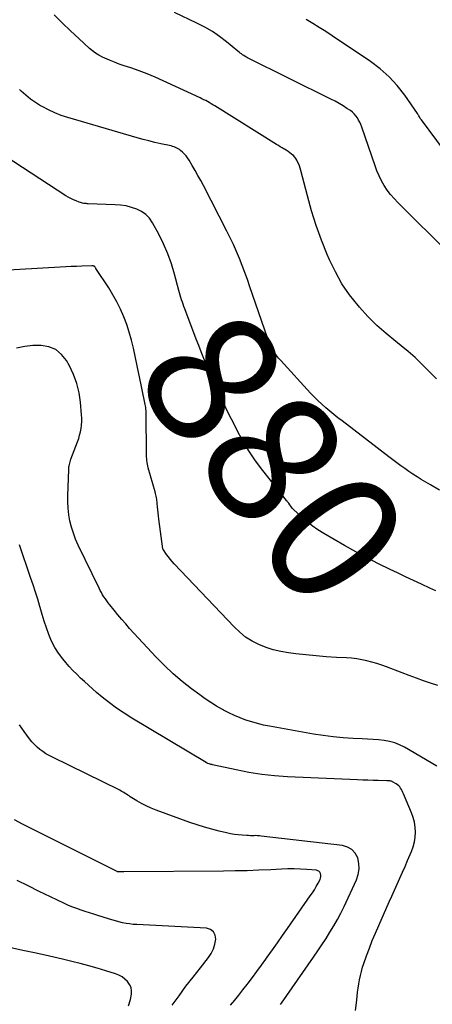
# Model space of a CAD drawing. Units: feet. Extents: x 2000000 to 2005031, y 575000 to 580007.
# Drawn here: x 2001744 to 2001806, y 575951 to 576099 of the extents above; entities that cross this region are included whole.
import ezdxf
from ezdxf.enums import TextEntityAlignment as Align

# ---------------------------------------------------------------- set-up
doc = ezdxf.new("R2010")
doc.units = ezdxf.units.FT
doc.header["$LTSCALE"] = 100
doc.header["$MEASUREMENT"] = 0
for name, color, linetype, lineweight in [('CONTOUR INDEX', 32, 'Continuous', 25), ('CONTOUR INDEX LABEL', 7, 'Continuous', 15), ('CONTOUR INTERMEDIATE', 40, 'Continuous', 15)]:
    doc.layers.add(name, color=color, linetype=linetype, lineweight=lineweight)
doc.styles.add('slant', font='romans.shx', dxfattribs={"oblique": 14.999978})

msp = doc.modelspace()

# ---------------------------------------------------------------- linework, layer by layer
at = {"layer": 'CONTOUR INDEX', "linetype": 'Continuous', "lineweight": 25, "flags": 128}
for points, elevation in [([(2001806.98, 576013.44), (2001806.04, 576013.87), (2001804.82, 576014.43), (2001803.6, 576015), (2001802.39, 576015.57), (2001801.18, 576016.15), (2001800.1, 576016.67), (2001798.35, 576017.52), (2001796.62, 576018.41), (2001794.92, 576019.33), (2001793.22, 576020.27), (2001790.08, 576022.07), (2001789.19, 576022.63), (2001788.34, 576023.22), (2001787.53, 576023.87), (2001786.75, 576024.57), (2001785.56, 576025.71), (2001785.4, 576025.87), (2001785.25, 576026.04), (2001785.12, 576026.21), (2001784.98, 576026.39), (2001784.81, 576026.64), (2001784.77, 576026.7), (2001784.73, 576026.75), (2001784.69, 576026.8), (2001784.65, 576026.86), (2001784.6, 576026.91), (2001784.56, 576026.96), (2001784.52, 576027.01), (2001784.48, 576027.06), (2001780.92, 576031.55), (2001779.83, 576033.02), (2001778.8, 576034.53), (2001777.87, 576036.1), (2001777, 576037.71), (2001776.48, 576038.73), (2001775.92, 576039.86), (2001775.37, 576041), (2001774.83, 576042.14), (2001774.3, 576043.29), (2001774.11, 576043.69), (2001773.68, 576044.64), (2001773.26, 576045.59), (2001772.84, 576046.54), (2001772.43, 576047.5), (2001772.03, 576048.46), (2001771.64, 576049.42), (2001771.26, 576050.39), (2001770.89, 576051.36), (2001769.18, 576055.93), (2001769.05, 576056.26), (2001768.93, 576056.6), (2001768.81, 576056.94), (2001768.69, 576057.29), (2001768.58, 576057.63), (2001768.47, 576057.97), (2001768.38, 576058.32), (2001768.28, 576058.67), (2001767.64, 576061.13), (2001767.17, 576062.69), (2001766.63, 576064.21), (2001765.97, 576065.7), (2001765.25, 576067.15), (2001764.3, 576068.89), (2001763.84, 576069.55), (2001763.3, 576070.13), (2001762.65, 576070.58), (2001761.93, 576070.95), (2001761.13, 576071.2), (2001760.33, 576071.41), (2001759.51, 576071.53), (2001758.68, 576071.6), (2001754.64, 576071.74), (2001754.47, 576071.75), (2001754.3, 576071.76), (2001754.13, 576071.78), (2001753.96, 576071.8), (2001753.79, 576071.82), (2001753.62, 576071.86), (2001753.46, 576071.91), (2001753.29, 576071.97), (2001752.8, 576072.16), (2001752.4, 576072.33), (2001752, 576072.52), (2001751.62, 576072.73), (2001751.25, 576072.95), (2001740.78, 576079.75)], 880), ([(2001776.04, 575951.04), (2001776.68, 575951.81), (2001777.3, 575952.58), (2001777.92, 575953.36), (2001778.54, 575954.15), (2001778.69, 575954.35), (2001779.37, 575955.24), (2001780.04, 575956.14), (2001780.71, 575957.05), (2001781.36, 575957.96), (2001781.59, 575958.29), (2001782.36, 575959.37), (2001783.12, 575960.45), (2001783.89, 575961.53), (2001784.65, 575962.62), (2001788.07, 575967.5), (2001788.38, 575967.96), (2001788.68, 575968.44), (2001788.96, 575968.92), (2001789.23, 575969.41), (2001789.53, 575969.98), (2001789.61, 575970.2), (2001789.66, 575970.41), (2001789.65, 575970.64), (2001789.6, 575970.86), (2001789.5, 575971.06), (2001789.37, 575971.21), (2001789.19, 575971.3), (2001788.98, 575971.36), (2001787.55, 575971.48), (2001786.6, 575971.54), (2001785.64, 575971.58), (2001784.69, 575971.57), (2001783.74, 575971.54), (2001782.1, 575971.45), (2001780.32, 575971.37), (2001778.55, 575971.3), (2001776.77, 575971.26), (2001774.99, 575971.23), (2001759.99, 575971.12), (2001759.85, 575971.12), (2001759.71, 575971.12), (2001759.56, 575971.12), (2001759.42, 575971.12), (2001759.17, 575971.12), (2001759.15, 575971.12), (2001759.14, 575971.13), (2001759.12, 575971.13), (2001759.1, 575971.13), (2001759.04, 575971.15), (2001759.02, 575971.15), (2001759, 575971.16), (2001758.99, 575971.16), (2001758.97, 575971.17), (2001744.73, 575978.33), (2001743.55, 575978.96)], 860)]:
    msp.add_lwpolyline(points, dxfattribs=dict(at, elevation=elevation))
at = {"layer": 'CONTOUR INTERMEDIATE', "linetype": 'Continuous', "lineweight": 25, "flags": 128}
for points, elevation in [([(2001807.05, 576045.36), (2001805.77, 576046.7), (2001804.82, 576047.66), (2001803.83, 576048.6), (2001802.81, 576049.48), (2001801.75, 576050.34), (2001800.92, 576050.98), (2001799.47, 576052.18), (2001798.07, 576053.43), (2001796.74, 576054.76), (2001795.47, 576056.15), (2001795.25, 576056.41), (2001793.98, 576058.02), (2001792.83, 576059.69), (2001791.84, 576061.47), (2001790.95, 576063.31), (2001790.61, 576064.1), (2001789.75, 576066.28), (2001788.95, 576068.47), (2001788.26, 576070.69), (2001787.62, 576072.94), (2001786.64, 576076.74), (2001786.54, 576077.1), (2001786.42, 576077.46), (2001786.27, 576077.8), (2001786.11, 576078.14), (2001786.04, 576078.29), (2001785.89, 576078.54), (2001785.72, 576078.77), (2001785.53, 576078.99), (2001785.31, 576079.18), (2001785.25, 576079.22), (2001784.99, 576079.42), (2001784.72, 576079.61), (2001784.44, 576079.79), (2001784.16, 576079.97), (2001784.14, 576079.98), (2001783.85, 576080.15), (2001783.55, 576080.32), (2001783.26, 576080.5), (2001782.97, 576080.68), (2001773.67, 576086.49), (2001773.4, 576086.65), (2001773.13, 576086.81), (2001772.86, 576086.97), (2001772.59, 576087.13), (2001772.32, 576087.28), (2001772.04, 576087.42), (2001771.76, 576087.56), (2001771.48, 576087.7), (2001765.93, 576090.27), (2001764.73, 576090.8), (2001763.52, 576091.3), (2001762.29, 576091.76), (2001761.05, 576092.19), (2001760.06, 576092.52), (2001759.31, 576092.78), (2001758.58, 576093.06), (2001757.85, 576093.36), (2001757.13, 576093.67), (2001756.77, 576093.84), (2001756.25, 576094.11), (2001755.75, 576094.41), (2001755.28, 576094.75), (2001754.83, 576095.13), (2001753.2, 576096.64), (2001751.96, 576097.81), (2001750.73, 576098.99), (2001749.52, 576100.19)], 888), ([(2001809.06, 576064.17), (2001801.24, 576071.93), (2001800.67, 576072.52), (2001800.14, 576073.15), (2001799.66, 576073.81), (2001799.2, 576074.49), (2001798.8, 576075.2), (2001798.42, 576075.93), (2001798.1, 576076.68), (2001797.81, 576077.45), (2001795.81, 576083.3), (2001795.67, 576083.66), (2001795.52, 576084.01), (2001795.34, 576084.35), (2001795.15, 576084.69), (2001794.93, 576085), (2001794.68, 576085.28), (2001794.4, 576085.54), (2001794.1, 576085.77), (2001793.58, 576086.11), (2001793, 576086.48), (2001792.4, 576086.84), (2001791.8, 576087.18), (2001791.18, 576087.5), (2001778.63, 576093.72), (2001778.44, 576093.83), (2001778.25, 576093.93), (2001778.06, 576094.05), (2001777.88, 576094.18), (2001777.7, 576094.31), (2001777.53, 576094.44), (2001777.35, 576094.58), (2001777.18, 576094.72), (2001775.47, 576096.13), (2001774.41, 576096.94), (2001773.32, 576097.69), (2001772.18, 576098.35), (2001771, 576098.96), (2001767.63, 576100.55)], 892), ([(2001809.41, 576078.16), (2001804.8, 576084.36), (2001804.71, 576084.48), (2001804.63, 576084.6), (2001804.56, 576084.72), (2001804.49, 576084.84), (2001804.42, 576084.97), (2001804.35, 576085.09), (2001804.27, 576085.21), (2001804.2, 576085.33), (2001802.28, 576088.11), (2001801.16, 576089.54), (2001799.95, 576090.88), (2001798.6, 576092.07), (2001797.15, 576093.16), (2001791.37, 576097.04), (2001790.4, 576097.68), (2001789.42, 576098.3), (2001788.43, 576098.9), (2001787.43, 576099.49)], 896), ([(2001807.52, 576028.59), (2001806.18, 576029.4), (2001804.77, 576030.24), (2001804.14, 576030.63), (2001803.51, 576031.02), (2001802.9, 576031.43), (2001802.28, 576031.85), (2001801.68, 576032.28), (2001801.08, 576032.72), (2001800.48, 576033.16), (2001799.89, 576033.61), (2001792.86, 576039.03), (2001792.23, 576039.52), (2001791.61, 576040.01), (2001791, 576040.52), (2001790.39, 576041.03), (2001789.79, 576041.55), (2001789.21, 576042.09), (2001788.65, 576042.65), (2001788.1, 576043.22), (2001783.62, 576048.12), (2001783.3, 576048.5), (2001782.99, 576048.89), (2001782.71, 576049.3), (2001782.45, 576049.73), (2001782.21, 576050.17), (2001781.99, 576050.63), (2001781.8, 576051.09), (2001781.62, 576051.56), (2001778.97, 576059.25), (2001778.59, 576060.32), (2001778.21, 576061.39), (2001777.8, 576062.45), (2001777.39, 576063.5), (2001776.95, 576064.55), (2001776.49, 576065.59), (2001776.01, 576066.61), (2001775.5, 576067.63), (2001771.97, 576074.48), (2001771.57, 576075.25), (2001771.15, 576076.01), (2001770.73, 576076.76), (2001770.29, 576077.51), (2001769.83, 576078.3), (2001769.6, 576078.64), (2001769.36, 576078.96), (2001769.09, 576079.25), (2001768.8, 576079.53), (2001768.53, 576079.77), (2001768.35, 576079.91), (2001768.17, 576080.04), (2001767.97, 576080.14), (2001767.77, 576080.24), (2001767.55, 576080.32), (2001767.34, 576080.39), (2001767.12, 576080.45), (2001766.89, 576080.51), (2001765.56, 576080.79), (2001764.67, 576080.99), (2001763.78, 576081.2), (2001762.9, 576081.43), (2001762.02, 576081.68), (2001751.56, 576084.72), (2001750.56, 576085.05), (2001749.58, 576085.42), (2001748.63, 576085.87), (2001747.7, 576086.37), (2001747.45, 576086.51), (2001746.68, 576087), (2001745.94, 576087.52), (2001745.23, 576088.09), (2001744.55, 576088.69), (2001744.28, 576088.95)], 884), ([(2001807.27, 575999.18), (2001806.18, 575999.52), (2001805.11, 575999.9), (2001804.03, 576000.29), (2001802.97, 576000.69), (2001801.9, 576001.09), (2001799.55, 576001.99), (2001798.82, 576002.25), (2001798.08, 576002.5), (2001797.33, 576002.72), (2001796.58, 576002.91), (2001795.82, 576003.07), (2001795.05, 576003.2), (2001794.28, 576003.29), (2001793.5, 576003.36), (2001791.99, 576003.43), (2001790.46, 576003.53), (2001788.93, 576003.64), (2001787.4, 576003.79), (2001785.88, 576003.96), (2001784.77, 576004.1), (2001783.63, 576004.29), (2001782.5, 576004.55), (2001781.41, 576004.92), (2001780.33, 576005.35), (2001779.31, 576005.88), (2001778.33, 576006.49), (2001777.44, 576007.21), (2001776.6, 576008.01), (2001767.58, 576017.54), (2001767.28, 576017.87), (2001766.99, 576018.2), (2001766.71, 576018.55), (2001766.44, 576018.91), (2001765.94, 576019.6), (2001765.88, 576019.72), (2001765.87, 576019.74), (2001765.87, 576019.75), (2001765.86, 576019.77), (2001765.86, 576019.78), (2001765.25, 576024.26), (2001765.19, 576024.73), (2001765.14, 576025.19), (2001765.09, 576025.65), (2001765.06, 576026.12), (2001765.02, 576026.61), (2001765, 576026.83), (2001764.97, 576027.04), (2001764.94, 576027.26), (2001764.9, 576027.48), (2001764.85, 576027.69), (2001764.81, 576027.91), (2001764.75, 576028.12), (2001764.7, 576028.34), (2001763.67, 576031.99), (2001763.6, 576032.26), (2001763.54, 576032.53), (2001763.5, 576032.8), (2001763.46, 576033.07), (2001763.44, 576033.35), (2001763.42, 576033.63), (2001763.41, 576033.9), (2001763.41, 576034.18), (2001763.36, 576040.06), (2001763.35, 576040.3), (2001763.34, 576040.55), (2001763.32, 576040.79), (2001763.29, 576041.04), (2001763.25, 576041.29), (2001763.22, 576041.53), (2001763.17, 576041.77), (2001763.12, 576042.02), (2001762.82, 576043.48), (2001762.62, 576044.45), (2001762.42, 576045.42), (2001762.21, 576046.39), (2001762, 576047.36), (2001761.43, 576050.01), (2001761.14, 576051.21), (2001760.81, 576052.39), (2001760.42, 576053.56), (2001759.99, 576054.72), (2001759.49, 576055.85), (2001758.96, 576056.96), (2001758.35, 576058.03), (2001757.71, 576059.08), (2001755.79, 576062.01), (2001755.77, 576062.03), (2001755.76, 576062.05), (2001755.75, 576062.07), (2001755.74, 576062.09), (2001755.69, 576062.19), (2001755.68, 576062.2), (2001755.67, 576062.22), (2001755.66, 576062.24), (2001755.64, 576062.25), (2001755.59, 576062.32), (2001755.56, 576062.34), (2001755.55, 576062.35), (2001755.53, 576062.36), (2001755.44, 576062.37), (2001755.37, 576062.38), (2001755.31, 576062.39), (2001755.24, 576062.39), (2001755.18, 576062.39), (2001753.68, 576062.34), (2001752.86, 576062.3), (2001752.05, 576062.27), (2001751.24, 576062.23), (2001750.42, 576062.18), (2001738.23, 576061.48)], 876), ([(2001807.11, 575987.06), (2001802.26, 575989.91), (2001801.52, 575990.28), (2001800.77, 575990.58), (2001799.98, 575990.78), (2001799.17, 575990.92), (2001798.35, 575991), (2001797.52, 575991.07), (2001796.69, 575991.12), (2001795.86, 575991.16), (2001794.51, 575991.22), (2001793.01, 575991.31), (2001791.51, 575991.44), (2001790.01, 575991.64), (2001788.53, 575991.87), (2001781.94, 575993.05), (2001781.03, 575993.23), (2001780.13, 575993.45), (2001779.24, 575993.7), (2001778.36, 575993.99), (2001777.49, 575994.31), (2001776.64, 575994.67), (2001775.8, 575995.07), (2001774.98, 575995.49), (2001774.83, 575995.58), (2001773.95, 575996.09), (2001773.09, 575996.62), (2001772.25, 575997.18), (2001771.42, 575997.77), (2001770.17, 575998.69), (2001768.77, 575999.8), (2001767.41, 576000.95), (2001766.11, 576002.18), (2001764.87, 576003.46), (2001760.87, 576007.8), (2001760.27, 576008.46), (2001759.67, 576009.14), (2001759.1, 576009.83), (2001758.53, 576010.53), (2001757.87, 576011.36), (2001757.64, 576011.66), (2001757.42, 576011.95), (2001757.21, 576012.25), (2001757, 576012.56), (2001756.8, 576012.87), (2001756.61, 576013.18), (2001756.43, 576013.51), (2001756.26, 576013.84), (2001753.12, 576020.35), (2001752.73, 576021.23), (2001752.39, 576022.12), (2001752.11, 576023.04), (2001751.87, 576023.98), (2001751.7, 576024.92), (2001751.59, 576025.88), (2001751.54, 576026.83), (2001751.54, 576027.8), (2001751.69, 576031.69), (2001751.7, 576031.9), (2001751.72, 576032.1), (2001751.75, 576032.29), (2001751.79, 576032.49), (2001751.84, 576032.69), (2001751.9, 576032.88), (2001751.96, 576033.08), (2001752.03, 576033.27), (2001753.03, 576035.91), (2001753.2, 576036.4), (2001753.34, 576036.9), (2001753.46, 576037.4), (2001753.56, 576037.91), (2001753.62, 576038.42), (2001753.66, 576038.94), (2001753.66, 576039.45), (2001753.64, 576039.97), (2001753.48, 576041.85), (2001753.27, 576043.28), (2001752.94, 576044.68), (2001752.43, 576046.02), (2001751.8, 576047.33), (2001751.35, 576048.13), (2001750.62, 576049.05), (2001749.76, 576049.77), (2001748.72, 576050.2), (2001747.57, 576050.42), (2001746.31, 576050.39), (2001745.07, 576050.26), (2001743.84, 576050.01)], 872), ([(2001794.89, 575950.26), (2001795.01, 575951.38), (2001795.11, 575952.36), (2001795.19, 575952.99), (2001795.27, 575953.63), (2001795.37, 575954.26), (2001795.47, 575954.89), (2001795.6, 575955.51), (2001795.75, 575956.13), (2001795.93, 575956.75), (2001796.13, 575957.35), (2001796.53, 575958.47), (2001796.96, 575959.62), (2001797.4, 575960.77), (2001797.88, 575961.9), (2001798.37, 575963.03), (2001799.96, 575966.59), (2001800.36, 575967.48), (2001800.75, 575968.38), (2001801.15, 575969.27), (2001801.55, 575970.16), (2001801.94, 575971.06), (2001802.33, 575971.95), (2001802.72, 575972.85), (2001803.11, 575973.74), (2001803.3, 575974.21), (2001803.56, 575974.91), (2001803.75, 575975.63), (2001803.85, 575976.36), (2001803.9, 575977.11), (2001803.86, 575977.86), (2001803.76, 575978.59), (2001803.56, 575979.31), (2001803.32, 575980.01), (2001802.1, 575982.89), (2001802, 575983.1), (2001801.9, 575983.32), (2001801.78, 575983.52), (2001801.66, 575983.72), (2001801.53, 575983.91), (2001801.37, 575984.08), (2001801.2, 575984.23), (2001801, 575984.36), (2001800.46, 575984.67), (2001800.37, 575984.72), (2001800.27, 575984.77), (2001800.16, 575984.8), (2001800.05, 575984.82), (2001799.94, 575984.83), (2001799.83, 575984.85), (2001799.72, 575984.85), (2001799.61, 575984.86), (2001798.28, 575984.89), (2001797.51, 575984.91), (2001796.73, 575984.93), (2001795.96, 575984.96), (2001795.18, 575984.99), (2001784.63, 575985.45), (2001782.69, 575985.59), (2001780.75, 575985.79), (2001778.83, 575986.1), (2001776.91, 575986.47), (2001773.36, 575987.25), (2001773.23, 575987.28), (2001773.1, 575987.31), (2001772.97, 575987.35), (2001772.84, 575987.4), (2001772.63, 575987.47), (2001772.61, 575987.48), (2001772.59, 575987.49), (2001772.56, 575987.5), (2001772.54, 575987.5), (2001772.46, 575987.54), (2001772.43, 575987.55), (2001772.41, 575987.56), (2001772.39, 575987.58), (2001772.37, 575987.59), (2001761.19, 575994.28), (2001760.04, 575995.01), (2001758.91, 575995.77), (2001757.82, 575996.59), (2001756.75, 575997.44), (2001755.9, 575998.16), (2001755.29, 575998.68), (2001754.67, 575999.22), (2001754.07, 575999.77), (2001753.48, 576000.32), (2001752.9, 576000.89), (2001752.33, 576001.47), (2001751.78, 576002.07), (2001751.24, 576002.68), (2001750.8, 576003.2), (2001750.16, 576004.04), (2001749.58, 576004.93), (2001749.1, 576005.87), (2001748.69, 576006.85), (2001748.35, 576007.86), (2001748.01, 576008.88), (2001747.69, 576009.9), (2001747.39, 576010.93), (2001747.35, 576011.08), (2001747.02, 576012.18), (2001746.68, 576013.27), (2001746.33, 576014.36), (2001745.96, 576015.45), (2001744.26, 576020.37)], 868), ([(2001783.59, 575951.16), (2001783.71, 575951.34), (2001788.57, 575958.3), (2001789.2, 575959.22), (2001789.82, 575960.15), (2001790.43, 575961.08), (2001791.03, 575962.02), (2001791.6, 575962.98), (2001792.14, 575963.95), (2001792.66, 575964.93), (2001793.15, 575965.93), (2001795.02, 575969.94), (2001795.28, 575970.75), (2001795.43, 575971.56), (2001795.38, 575972.39), (2001795.22, 575973.22), (2001794.84, 575973.93), (2001794.34, 575974.5), (2001793.69, 575974.87), (2001792.92, 575975.11), (2001780.69, 575976.52), (2001780.42, 575976.55), (2001780.14, 575976.57), (2001779.87, 575976.58), (2001779.6, 575976.57), (2001779.33, 575976.57), (2001779.05, 575976.57), (2001778.78, 575976.58), (2001778.51, 575976.59), (2001777.83, 575976.63), (2001777.23, 575976.69), (2001776.63, 575976.76), (2001776.03, 575976.86), (2001775.43, 575976.99), (2001774.36, 575977.25), (2001773.23, 575977.54), (2001772.12, 575977.85), (2001771.01, 575978.21), (2001769.91, 575978.58), (2001764.85, 575980.42), (2001764.1, 575980.72), (2001763.37, 575981.05), (2001762.65, 575981.43), (2001761.95, 575981.83), (2001760.97, 575982.44), (2001760.78, 575982.56), (2001760.58, 575982.69), (2001760.38, 575982.82), (2001760.18, 575982.94), (2001759.98, 575983.07), (2001759.78, 575983.19), (2001759.58, 575983.3), (2001759.37, 575983.41), (2001749.24, 575988.38), (2001748.75, 575988.64), (2001748.26, 575988.92), (2001747.8, 575989.23), (2001747.35, 575989.56), (2001746.92, 575989.92), (2001746.52, 575990.3), (2001746.15, 575990.71), (2001745.8, 575991.15), (2001744.99, 575992.24), (2001744.28, 575993.25)], 864), ([(2001767.28, 575951.05), (2001768.31, 575952.48), (2001769.35, 575953.89), (2001770.42, 575955.29), (2001771.51, 575956.68), (2001772.73, 575958.21), (2001773.15, 575958.85), (2001773.49, 575959.52), (2001773.71, 575960.24), (2001773.84, 575960.99), (2001773.73, 575961.61), (2001773.48, 575962.11), (2001773.02, 575962.43), (2001772.42, 575962.63), (2001761.94, 575963.18), (2001761.4, 575963.22), (2001760.86, 575963.28), (2001760.33, 575963.37), (2001759.79, 575963.47), (2001759.26, 575963.6), (2001758.74, 575963.73), (2001758.21, 575963.88), (2001757.69, 575964.04), (2001756.1, 575964.55), (2001755.46, 575964.75), (2001754.82, 575964.96), (2001754.19, 575965.16), (2001753.55, 575965.37), (2001752.92, 575965.59), (2001752.29, 575965.82), (2001751.68, 575966.08), (2001751.07, 575966.36), (2001748.93, 575967.39), (2001747.26, 575968.19), (2001745.6, 575969.01), (2001743.94, 575969.84)], 856), ([(2001760.69, 575950.96), (2001760.82, 575951.27), (2001760.91, 575951.58), (2001760.99, 575951.9), (2001761.13, 575952.7), (2001761.15, 575953.22), (2001761.08, 575953.72), (2001760.87, 575954.18), (2001760.56, 575954.61), (2001760.16, 575954.98), (2001759.72, 575955.3), (2001759.24, 575955.55), (2001758.73, 575955.75), (2001757.27, 575956.22), (2001756, 575956.6), (2001754.72, 575956.97), (2001753.44, 575957.31), (2001752.16, 575957.63), (2001750.77, 575957.96), (2001748.78, 575958.43), (2001746.79, 575958.87), (2001744.8, 575959.3), (2001742.8, 575959.71)], 852)]:
    msp.add_lwpolyline(points, dxfattribs=dict(at, elevation=elevation))

# ---------------------------------------------------------------- texts
at = {"layer": 'CONTOUR INDEX LABEL', "linetype": 'Continuous', "lineweight": 25, "style": 'slant', "oblique": 15}
msp.add_text('880', height=20, rotation=307.0235, dxfattribs=at).set_placement((2001782.5, 576033.53, 880), align=Align.MIDDLE_CENTER)

doc.saveas('drawing.dxf')
